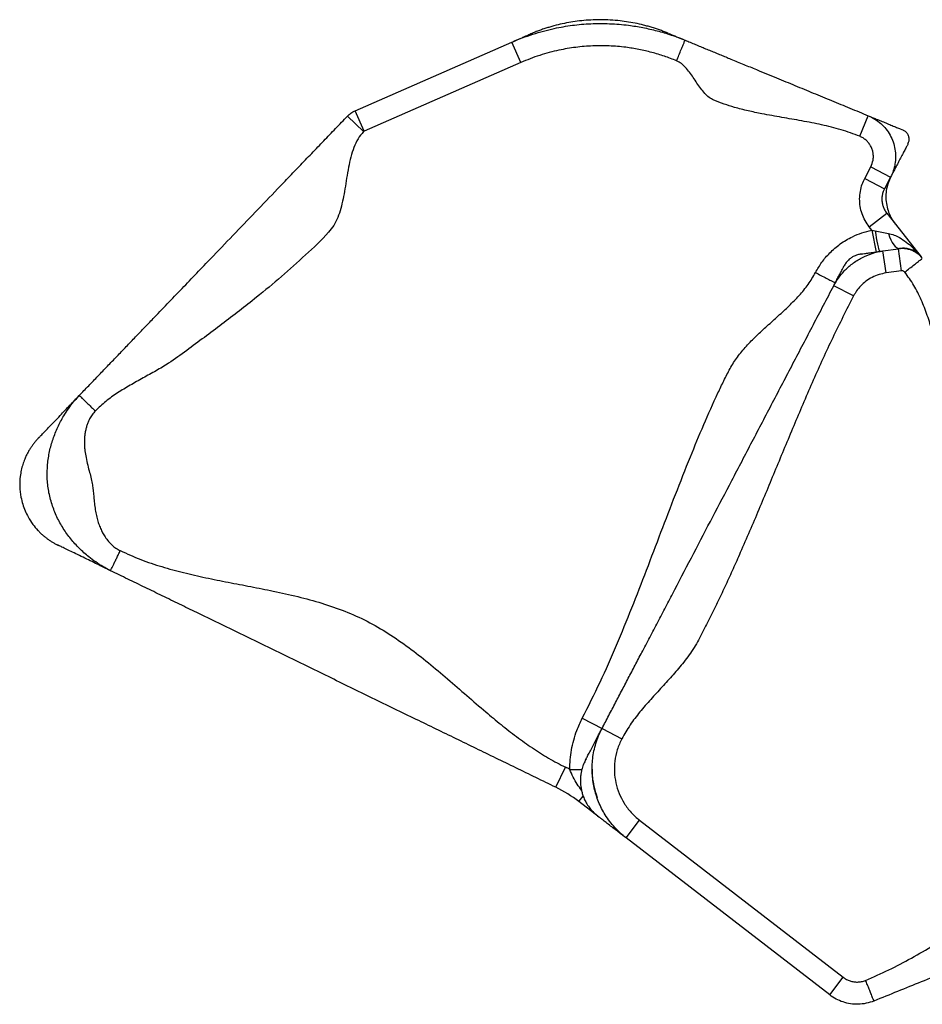
# Model space of a CAD drawing. Units: millimetres. Extents: x -471 to 149, y -290 to 264.
# Drawn here: x -283 to -263, y -5 to 17 of the extents above; entities that cross this region are included whole.
import ezdxf

# ---------------------------------------------------------------- set-up
doc = ezdxf.new("R2010")
doc.units = ezdxf.units.MM
doc.layers.add('CONTOUR', color=7, linetype='Continuous')

msp = doc.modelspace()

# ---------------------------------------------------------------- linework, layer by layer
at = {"layer": 'CONTOUR'}
for p, q in [((-275.83, 14.974), (-272.308, 16.517)), ((-272.107, 16.059), (-272.308, 16.517)), ((-272.107, 16.059), (-275.63, 14.516)), ((-275.643, 14.507), (-276.004, 14.853)), ((-275.63, 14.516), (-275.83, 14.974)), ((-264.494, 14.401), (-264.303, 14.864)), ((-264.382, 13.452), (-264.244, 13.715)), ((-264.244, 13.715), (-263.801, 13.483)), ((-264.382, 13.452), (-263.939, 13.22)), ((-263.801, 13.483), (-263.939, 13.22)), ((-264.281, 12.366), (-263.889, 12.675)), ((-263.889, 12.675), (-263.116, 11.694)), ((-264.223, 12.291), (-264.281, 12.366)), ((-264.223, 12.291), (-264.123, 11.801)), ((-264.223, 12.291), (-264.149, 12.279)), ((-264.149, 12.279), (-263.848, 12.22)), ((-263.972, 11.825), (-263.623, 11.874)), ((-263.902, 11.33), (-263.972, 11.825)), ((-263.553, 11.379), (-263.623, 11.874)), ((-263.616, 11.875), (-263.582, 11.88)), ((-263.553, 11.379), (-263.902, 11.33)), ((-265.046, 11.108), (-265.033, 11.13)), ((-264.634, 10.813), (-265.077, 11.045)), ((-270.727, 1.328), (-270.284, 1.096)), ((-270.284, 1.096), (-269.841, 0.864)), ((-271.322, -0.224), (-271.103, 0.225)), ((-271.008, 0.177), (-270.734, 0.178)), ((-270.803, -0.546), (-270.71, -0.426)), ((-270.382, -0.87), (-270.803, -0.546)), ((-269.745, -1.361), (-269.44, -0.965)), ((-269.44, -0.965), (-264.863, -4.494)), ((-265.168, -4.89), (-269.745, -1.361)), ((-265.168, -4.89), (-264.863, -4.494))]:
    msp.add_line(p, q, dxfattribs=at)
at = {"layer": 'CONTOUR', "flags": 128}
for points in [[(-264.149, 12.279), (-264.136, 12.197), (-264.123, 12.117), (-264.109, 12.043), (-264.095, 11.977), (-264.082, 11.92), (-264.069, 11.875), (-264.058, 11.841), (-264.048, 11.821), (-264.04, 11.815)], [(-263.848, 12.22), (-263.825, 12.145), (-263.798, 12.076), (-263.766, 12.015), (-263.731, 11.964), (-263.695, 11.924), (-263.657, 11.896), (-263.619, 11.881), (-263.582, 11.88)]]:
    msp.add_lwpolyline(points, dxfattribs=at)
at = {"layer": 'CONTOUR'}
for radius, start in [(3.5, 62.313), (3, 52.3735)]:
    msp.add_arc((-272.634, -2.922), radius, start, 64.0589, dxfattribs=at)
for points, knots in [([(-272.308, 16.517), (-272.308, 16.517), (-272.156, 16.584), (-271.843, 16.702), (-271.388, 16.824), (-270.951, 16.9), (-270.535, 16.936), (-270.113, 16.937), (-269.721, 16.904), (-269.366, 16.847), (-269.046, 16.774), (-268.729, 16.68), (-268.521, 16.602), (-268.418, 16.56), (-268.418, 16.56)], [0, 0, 0, 0, 0.000001, 0.124583, 0.250436, 0.353517, 0.457313, 0.563367, 0.6702, 0.751747, 0.833646, 0.916636, 0.999999, 1, 1, 1, 1]), ([(-268.796, 16.715), (-268.824, 16.727), (-268.877, 16.748), (-268.966, 16.782), (-269.056, 16.813), (-269.15, 16.843), (-269.247, 16.872), (-269.378, 16.906), (-269.541, 16.943), (-269.734, 16.977), (-270.015, 17.011), (-270.368, 17.026), (-270.787, 16.999), (-271.113, 16.944), (-271.332, 16.891), (-271.458, 16.855), (-271.553, 16.826), (-271.648, 16.794), (-271.743, 16.76), (-271.84, 16.721), (-271.901, 16.695), (-271.933, 16.681)], [0, 0, 0, 0, 0.044767, 0.0849, 0.120973, 0.153738, 0.184148, 0.21334, 0.267831, 0.322276, 0.37648, 0.502853, 0.615311, 0.72418, 0.777126, 0.803341, 0.831437, 0.863825, 0.902077, 0.947232, 1, 1, 1, 1]), ([(-272.308, 16.517), (-272.295, 16.523), (-272.269, 16.534), (-272.199, 16.565), (-272.121, 16.599), (-272.042, 16.634), (-271.978, 16.662), (-271.938, 16.679), (-271.937, 16.68), (-271.937, 16.68)], [0, 0, 0, 0, 0.160649, 0.321813, 0.483308, 0.644789, 0.805919, 0.96653, 1, 1, 1, 1]), ([(-268.792, 16.714), (-268.787, 16.712), (-268.775, 16.707), (-268.715, 16.682), (-268.631, 16.648), (-268.543, 16.611), (-268.462, 16.578), (-268.433, 16.566), (-268.418, 16.56)], [0, 0, 0, 0, 0.11372, 0.290708, 0.468234, 0.645909, 0.82326, 1, 1, 1, 1]), ([(-268.609, 16.097), (-268.7, 16.133), (-268.882, 16.204), (-269.166, 16.288), (-269.456, 16.355), (-269.775, 16.407), (-270.122, 16.436), (-270.497, 16.436), (-270.875, 16.405), (-271.274, 16.336), (-271.689, 16.228), (-271.967, 16.116), (-272.107, 16.059)], [0, 0, 0, 0, 0.081722, 0.163445, 0.246621, 0.329797, 0.433237, 0.536677, 0.643122, 0.749567, 0.874148, 1, 1, 1, 1]), ([(-268.609, 16.097), (-268.591, 16.14), (-268.555, 16.229), (-268.503, 16.354), (-268.462, 16.453), (-268.436, 16.517), (-268.421, 16.553), (-268.419, 16.558), (-268.418, 16.56)], [0, 0, 0, 0, 0.176602, 0.36671, 0.562877, 0.715632, 0.862416, 1, 1, 1, 1]), ([(-268.418, 16.56), (-268.379, 16.544), (-268.3, 16.511), (-268.184, 16.463), (-268.07, 16.416), (-267.957, 16.369), (-267.844, 16.323), (-267.731, 16.277), (-267.619, 16.23), (-267.506, 16.184), (-267.331, 16.112), (-267.101, 16.017), (-266.757, 15.875), (-266.373, 15.717), (-265.949, 15.542), (-265.539, 15.373), (-265.128, 15.204), (-264.717, 15.034), (-264.441, 14.92), (-264.303, 14.864)], [0, 0, 0, 0, 0.027245, 0.056054, 0.08673, 0.118763, 0.15126, 0.182662, 0.212716, 0.240962, 0.267712, 0.335222, 0.40307, 0.510619, 0.609177, 0.707899, 0.806146, 0.903488, 1, 1, 1, 1]), ([(-264.494, 14.401), (-264.633, 14.453), (-264.913, 14.557), (-265.351, 14.663), (-265.796, 14.749), (-266.244, 14.825), (-266.648, 14.896), (-267.002, 14.971), (-267.286, 15.042), (-267.541, 15.125), (-267.737, 15.189), (-267.885, 15.272), (-267.981, 15.366), (-268.069, 15.476), (-268.152, 15.597), (-268.233, 15.72), (-268.315, 15.839), (-268.402, 15.946), (-268.497, 16.039), (-268.572, 16.078), (-268.609, 16.097)], [0, 0, 0, 0, 0.0965104, 0.1938503, 0.2920953, 0.3908156, 0.4893717, 0.5579503, 0.6260604, 0.6792651, 0.7322929, 0.7595377, 0.7883462, 0.819021, 0.8510533, 0.8835501, 0.9149519, 0.9450049, 0.9732501, 1, 1, 1, 1]), ([(-282.028, 8.577), (-281.958, 8.65), (-281.816, 8.798), (-281.605, 9.018), (-281.394, 9.237), (-281.184, 9.456), (-280.975, 9.675), (-280.765, 9.893), (-280.553, 10.113), (-280.191, 10.491), (-279.68, 11.023), (-279.071, 11.658), (-278.515, 12.237), (-278.013, 12.76), (-277.63, 13.159), (-277.366, 13.434), (-277.225, 13.581), (-277.085, 13.727), (-276.946, 13.872), (-276.807, 14.017), (-276.67, 14.159), (-276.536, 14.299), (-276.405, 14.436), (-276.273, 14.573), (-276.139, 14.712), (-276.048, 14.807), (-276.004, 14.853)], [0, 0, 0, 0, 0.03372, 0.067893, 0.102615, 0.137728, 0.172934, 0.20791, 0.242404, 0.276551, 0.383752, 0.490607, 0.571228, 0.65156, 0.731697, 0.75429, 0.777911, 0.802904, 0.829117, 0.856117, 0.883332, 0.908649, 0.933163, 0.956546, 0.978714, 1, 1, 1, 1]), ([(-276.004, 14.853), (-276.004, 14.853), (-275.98, 14.878), (-275.94, 14.913), (-275.879, 14.951), (-275.847, 14.967), (-275.83, 14.974), (-275.83, 14.974)], [0, 0, 0, 0, 0.000011, 0.490051, 0.742625, 0.999989, 1, 1, 1, 1]), ([(-264.303, 14.864), (-264.303, 14.864), (-264.252, 14.843), (-264.152, 14.791), (-264.018, 14.691), (-263.902, 14.568), (-263.809, 14.429), (-263.74, 14.275), (-263.698, 14.113), (-263.683, 13.944), (-263.697, 13.781), (-263.736, 13.625), (-263.777, 13.53), (-263.801, 13.483), (-263.801, 13.483)], [0, 0, 0, 0, 0.000001, 0.10004, 0.202982, 0.302993, 0.405902, 0.505937, 0.608872, 0.708937, 0.811904, 0.904798, 0.999999, 1, 1, 1, 1]), ([(-264.303, 14.864), (-264.292, 14.859), (-264.27, 14.85), (-264.196, 14.819), (-264.101, 14.78), (-263.992, 14.735), (-263.877, 14.688), (-263.765, 14.642), (-263.663, 14.6), (-263.577, 14.564), (-263.542, 14.55), (-263.524, 14.543)], [0, 0, 0, 0, 0.11152, 0.223288, 0.335328, 0.447579, 0.55993, 0.670245, 0.780409, 0.890336, 1, 1, 1, 1]), ([(-275.643, 14.507), (-275.687, 14.454), (-275.776, 14.346), (-275.864, 14.148), (-275.931, 13.932), (-275.981, 13.702), (-276.022, 13.462), (-276.059, 13.225), (-276.101, 12.997), (-276.15, 12.781), (-276.217, 12.58), (-276.303, 12.397), (-276.538, 12.105), (-276.945, 11.736), (-277.482, 11.245), (-277.984, 10.833), (-278.432, 10.478), (-278.823, 10.179), (-279.219, 9.883), (-279.616, 9.59), (-279.971, 9.327), (-280.305, 9.131), (-280.595, 8.971), (-280.886, 8.81), (-281.167, 8.639), (-281.435, 8.453), (-281.59, 8.304), (-281.667, 8.231)], [0, 0, 0, 0, 0.022593, 0.046214, 0.071207, 0.097421, 0.124421, 0.151637, 0.176954, 0.201468, 0.224851, 0.247019, 0.268305, 0.348443, 0.428776, 0.509397, 0.563742, 0.618203, 0.672754, 0.727361, 0.78218, 0.818708, 0.855566, 0.892389, 0.928826, 0.964667, 1, 1, 1, 1]), ([(-275.63, 14.516), (-275.631, 14.516), (-275.634, 14.514), (-275.638, 14.512), (-275.641, 14.509), (-275.643, 14.507)], [0, 0, 0, 0, 0.256276, 0.509999, 1, 1, 1, 1]), ([(-264.244, 13.715), (-264.224, 13.763), (-264.194, 13.837), (-264.186, 13.944), (-264.192, 14.027), (-264.214, 14.108), (-264.248, 14.185), (-264.294, 14.254), (-264.352, 14.315), (-264.418, 14.366), (-264.469, 14.389), (-264.494, 14.401)], [0, 0, 0, 0, 0.1875984, 0.2891799, 0.3907616, 0.4923246, 0.5938876, 0.6954149, 0.796942, 0.8984711, 1, 1, 1, 1]), ([(-263.411, 14.23), (-263.401, 14.254), (-263.382, 14.301), (-263.385, 14.379), (-263.412, 14.45), (-263.46, 14.509), (-263.503, 14.532), (-263.524, 14.543)], [0, 0, 0, 0, 0.202962, 0.405924, 0.608885, 0.811847, 1, 1, 1, 1]), ([(-263.411, 14.23), (-263.419, 14.213), (-263.437, 14.179), (-263.482, 14.094), (-263.534, 13.994), (-263.591, 13.885), (-263.649, 13.775), (-263.703, 13.672), (-263.749, 13.584), (-263.785, 13.514), (-263.796, 13.494), (-263.801, 13.483)], [0, 0, 0, 0, 0.11166, 0.223593, 0.335769, 0.448095, 0.560444, 0.67068, 0.780708, 0.890474, 1, 1, 1, 1]), ([(-263.795, 13.496), (-263.818, 13.446), (-263.864, 13.346), (-263.901, 13.183), (-263.911, 13.017), (-263.894, 12.852), (-263.848, 12.691), (-263.782, 12.549), (-263.722, 12.467), (-263.696, 12.43)], [0, 0, 0, 0, 0.144666, 0.293528, 0.438194, 0.587056, 0.731722, 0.880584, 1, 1, 1, 1]), ([(-264.281, 12.366), (-264.314, 12.412), (-264.379, 12.504), (-264.447, 12.66), (-264.488, 12.825), (-264.501, 12.994), (-264.485, 13.163), (-264.446, 13.318), (-264.402, 13.41), (-264.382, 13.452)], [0, 0, 0, 0, 0.146764, 0.293527, 0.440291, 0.587054, 0.733815, 0.880575, 1, 1, 1, 1]), ([(-263.939, 13.22), (-263.939, 13.22), (-263.95, 13.2), (-263.97, 13.153), (-263.991, 13.076), (-263.999, 12.991), (-263.992, 12.906), (-263.972, 12.823), (-263.938, 12.745), (-263.906, 12.697), (-263.889, 12.675), (-263.889, 12.675)], [0, 0, 0, 0, 0.0000041, 0.1194253, 0.2640872, 0.4129451, 0.5576067, 0.7064653, 0.8511326, 0.9999959, 1, 1, 1, 1]), ([(-265.488, 11.339), (-265.443, 11.418), (-265.351, 11.576), (-265.164, 11.793), (-264.976, 11.956), (-264.801, 12.071), (-264.64, 12.157), (-264.448, 12.237), (-264.298, 12.273), (-264.223, 12.291)], [0, 0, 0, 0, 0.165525, 0.334692, 0.523212, 0.620401, 0.717591, 0.857685, 1, 1, 1, 1]), ([(-263.848, 12.22), (-263.806, 12.209), (-263.72, 12.186), (-263.586, 12.119), (-263.447, 12.027), (-263.281, 11.885), (-263.175, 11.769), (-263.116, 11.695), (-263.116, 11.694)], [0, 0, 0, 0, 0.139031, 0.281517, 0.482545, 0.68634, 0.998748, 1, 1, 1, 1]), ([(-265.077, 11.045), (-265.077, 11.045), (-265.046, 11.105), (-264.975, 11.22), (-264.837, 11.389), (-264.662, 11.546), (-264.451, 11.679), (-264.218, 11.776), (-264.055, 11.813), (-263.972, 11.825), (-263.972, 11.825)], [0, 0, 0, 0, 0.000002, 0.143231, 0.289195, 0.464337, 0.644556, 0.819735, 0.999998, 1, 1, 1, 1]), ([(-264.468, 11.755), (-264.493, 11.751), (-264.536, 11.743), (-264.594, 11.722), (-264.636, 11.701), (-264.673, 11.68), (-264.71, 11.653), (-264.754, 11.615), (-264.803, 11.56), (-264.83, 11.514), (-264.845, 11.49)], [0, 0, 0, 0, 0.161345, 0.290756, 0.387122, 0.456153, 0.545416, 0.666596, 0.818926, 1, 1, 1, 1]), ([(-264.468, 11.755), (-264.466, 11.755), (-264.463, 11.756), (-264.444, 11.759), (-264.391, 11.766), (-264.295, 11.779), (-264.191, 11.794), (-264.096, 11.807), (-264.014, 11.819), (-263.986, 11.823), (-263.972, 11.825)], [0, 0, 0, 0, 0.036507, 0.088343, 0.251591, 0.415388, 0.561882, 0.708302, 0.854379, 1, 1, 1, 1]), ([(-263.093, 11.664), (-263.11, 11.683), (-263.145, 11.725), (-263.209, 11.775), (-263.28, 11.818), (-263.357, 11.85), (-263.438, 11.872), (-263.519, 11.881), (-263.581, 11.879), (-263.615, 11.875), (-263.623, 11.874)], [0, 0, 0, 0, 0.130518, 0.272814, 0.407278, 0.546945, 0.691966, 0.826109, 0.958851, 1, 1, 1, 1]), ([(-263.116, 11.694), (-263.116, 11.695), (-263.146, 11.732), (-263.203, 11.786), (-263.302, 11.844), (-263.392, 11.874), (-263.485, 11.887), (-263.548, 11.884), (-263.582, 11.88), (-263.582, 11.88)], [0, 0, 0, 0, 0.002398, 0.313395, 0.514197, 0.717363, 0.857336, 0.999998, 1, 1, 1, 1]), ([(-263.481, 11.35), (-263.445, 11.378), (-263.369, 11.438), (-263.263, 11.522), (-263.179, 11.588), (-263.124, 11.631), (-263.094, 11.655), (-263.09, 11.658), (-263.088, 11.659)], [0, 0, 0, 0, 0.176602, 0.36671, 0.562877, 0.715632, 0.862416, 1, 1, 1, 1]), ([(-263.116, 11.694), (-263.117, 11.696), (-263.119, 11.698), (-263.102, 11.676), (-263.097, 11.67)], [0, 0, 0, 0, 0.688615, 1, 1, 1, 1]), ([(-270.727, 1.328), (-270.592, 1.597), (-270.32, 2.136), (-269.955, 2.966), (-269.612, 3.806), (-269.283, 4.654), (-268.961, 5.505), (-268.635, 6.354), (-268.316, 7.161), (-268.003, 7.923), (-267.75, 8.493), (-267.546, 8.91), (-267.411, 9.186), (-267.245, 9.448), (-267.042, 9.69), (-266.815, 9.92), (-266.572, 10.144), (-266.324, 10.365), (-266.081, 10.589), (-265.854, 10.822), (-265.647, 11.067), (-265.541, 11.249), (-265.488, 11.339)], [0, 0, 0, 0, 0.079083, 0.158305, 0.237707, 0.317257, 0.396875, 0.476461, 0.555958, 0.624418, 0.692724, 0.719522, 0.746309, 0.773194, 0.800562, 0.829089, 0.858072, 0.887217, 0.916187, 0.944691, 0.972588, 1, 1, 1, 1]), ([(-265.488, 11.339), (-265.447, 11.318), (-265.362, 11.273), (-265.241, 11.21), (-265.147, 11.161), (-265.085, 11.129), (-265.051, 11.111), (-265.047, 11.109), (-265.045, 11.107)], [0, 0, 0, 0, 0.176602, 0.36671, 0.562877, 0.715632, 0.862416, 1, 1, 1, 1]), ([(-265.077, 11.045), (-265.071, 11.058), (-265.057, 11.084), (-265.018, 11.159), (-264.972, 11.247), (-264.925, 11.337), (-264.892, 11.4), (-264.872, 11.438), (-264.861, 11.458), (-264.853, 11.474), (-264.847, 11.485), (-264.846, 11.488), (-264.845, 11.489)], [0, 0, 0, 0, 0.14824, 0.296951, 0.44601, 0.595129, 0.743999, 0.798477, 0.852891, 0.907241, 0.961537, 1, 1, 1, 1]), ([(-263.902, 11.33), (-263.956, 11.32), (-264.064, 11.299), (-264.216, 11.234), (-264.358, 11.146), (-264.473, 11.043), (-264.567, 10.931), (-264.612, 10.853), (-264.634, 10.813)], [0, 0, 0, 0, 0.17517, 0.355422, 0.53059, 0.710835, 0.854052, 1, 1, 1, 1]), ([(-263.481, 11.35), (-263.487, 11.356), (-263.5, 11.368), (-263.525, 11.379), (-263.544, 11.379), (-263.553, 11.379)], [0, 0, 0, 0, 0.325242, 0.634973, 1, 1, 1, 1]), ([(-257.743, 4.064), (-257.831, 4.168), (-258.007, 4.377), (-258.31, 4.658), (-258.633, 4.921), (-258.931, 5.139), (-259.193, 5.322), (-259.416, 5.471), (-259.64, 5.626), (-259.885, 5.759), (-260.147, 5.877), (-260.418, 5.986), (-260.692, 6.093), (-260.961, 6.205), (-261.217, 6.327), (-261.452, 6.465), (-261.66, 6.625), (-261.828, 6.818), (-261.968, 7.029), (-262.113, 7.292), (-262.252, 7.615), (-262.379, 7.999), (-262.486, 8.398), (-262.58, 8.806), (-262.669, 9.218), (-262.759, 9.62), (-262.858, 10.008), (-262.97, 10.375), (-263.107, 10.725), (-263.27, 11.055), (-263.411, 11.252), (-263.481, 11.35)], [0, 0, 0, 0, 0.0414267, 0.0832398, 0.1256043, 0.1685035, 0.1956822, 0.222964, 0.2503416, 0.278585, 0.3078382, 0.337735, 0.3677945, 0.3975099, 0.4264307, 0.4542584, 0.4805077, 0.5060912, 0.5316949, 0.5575704, 0.5975625, 0.6386374, 0.6806801, 0.7233943, 0.7663813, 0.8092048, 0.8490589, 0.8881199, 0.9262309, 0.9634244, 1, 1, 1, 1]), ([(-270.284, 1.096), (-270.234, 1.193), (-270.131, 1.389), (-269.979, 1.68), (-269.827, 1.971), (-269.675, 2.261), (-269.523, 2.551), (-269.362, 2.859), (-269.192, 3.184), (-269.011, 3.529), (-268.831, 3.873), (-268.569, 4.374), (-268.224, 5.034), (-267.796, 5.851), (-267.358, 6.687), (-266.91, 7.543), (-266.452, 8.418), (-265.994, 9.294), (-265.536, 10.169), (-265.23, 10.753), (-265.077, 11.045)], [0, 0, 0, 0, 0.029137, 0.058567, 0.088351, 0.118387, 0.148481, 0.178422, 0.213297, 0.247708, 0.281991, 0.316282, 0.397982, 0.479788, 0.561686, 0.649484, 0.737262, 0.824955, 0.912527, 1, 1, 1, 1]), ([(-264.634, 10.813), (-264.792, 10.502), (-265.109, 9.878), (-265.541, 8.921), (-265.955, 7.955), (-266.358, 6.984), (-266.761, 6.013), (-267.089, 5.246), (-267.339, 4.685), (-267.503, 4.325), (-267.672, 3.967), (-267.845, 3.612), (-268.023, 3.259), (-268.208, 2.907), (-268.439, 2.593), (-268.685, 2.302), (-268.937, 2.027), (-269.19, 1.752), (-269.434, 1.471), (-269.659, 1.181), (-269.781, 0.969), (-269.841, 0.864)], [0, 0, 0, 0, 0.092777, 0.185669, 0.278694, 0.371803, 0.464915, 0.557944, 0.592996, 0.628029, 0.663042, 0.69804, 0.733027, 0.76802, 0.803337, 0.836162, 0.869285, 0.902445, 0.935365, 0.967869, 1, 1, 1, 1]), ([(-282.923, 7.645), (-282.93, 7.638), (-282.946, 7.621), (-282.957, 7.61), (-282.944, 7.623), (-282.893, 7.676), (-282.816, 7.756), (-282.719, 7.857), (-282.609, 7.972), (-282.491, 8.094), (-282.373, 8.217), (-282.262, 8.334), (-282.163, 8.437), (-282.08, 8.523), (-282.045, 8.559), (-282.028, 8.577)], [0, 0, 0, 0, 0.051503, 0.1277427, 0.2040262, 0.2812752, 0.3600254, 0.4403187, 0.521849, 0.6040913, 0.6864115, 0.7667125, 0.8459335, 0.9237184, 1, 1, 1, 1]), ([(-281.326, 4.642), (-281.383, 4.672), (-281.498, 4.731), (-281.661, 4.836), (-281.841, 4.97), (-282.031, 5.14), (-282.223, 5.353), (-282.393, 5.589), (-282.536, 5.848), (-282.648, 6.128), (-282.723, 6.424), (-282.755, 6.728), (-282.746, 7.029), (-282.701, 7.321), (-282.623, 7.601), (-282.516, 7.868), (-282.397, 8.094), (-282.274, 8.281), (-282.159, 8.435), (-282.072, 8.529), (-282.028, 8.577)], [0, 0, 0, 0, 0.04061, 0.081339, 0.122385, 0.184145, 0.246247, 0.309156, 0.372397, 0.435889, 0.500308, 0.564288, 0.627834, 0.691336, 0.753951, 0.816242, 0.878189, 0.919001, 0.959459, 1, 1, 1, 1]), ([(-282.028, 8.577), (-282.027, 8.576), (-282.025, 8.573), (-282.004, 8.554), (-281.971, 8.522), (-281.924, 8.477), (-281.867, 8.422), (-281.802, 8.36), (-281.735, 8.295), (-281.689, 8.252), (-281.667, 8.231)], [0, 0, 0, 0, 0.116516, 0.240011, 0.368641, 0.5, 0.631359, 0.759989, 0.883484, 1, 1, 1, 1]), ([(-281.667, 8.231), (-281.692, 8.203), (-281.741, 8.147), (-281.793, 8.061), (-281.831, 7.98), (-281.858, 7.905), (-281.881, 7.825), (-281.898, 7.741), (-281.909, 7.653), (-281.914, 7.562), (-281.913, 7.468), (-281.905, 7.355), (-281.885, 7.216), (-281.85, 7.054), (-281.809, 6.894), (-281.768, 6.744), (-281.738, 6.609), (-281.72, 6.48), (-281.707, 6.356), (-281.695, 6.222), (-281.681, 6.084), (-281.658, 5.946), (-281.63, 5.818), (-281.595, 5.7), (-281.554, 5.592), (-281.505, 5.491), (-281.447, 5.394), (-281.377, 5.301), (-281.295, 5.216), (-281.206, 5.145), (-281.14, 5.109), (-281.107, 5.092)], [0, 0, 0, 0, 0.032227, 0.065079, 0.087649, 0.110948, 0.135131, 0.160323, 0.186107, 0.212615, 0.239971, 0.268283, 0.312189, 0.362927, 0.413152, 0.457233, 0.499706, 0.533641, 0.571721, 0.608816, 0.652236, 0.69309, 0.731505, 0.766961, 0.800755, 0.833106, 0.864265, 0.900321, 0.934573, 0.967589, 1, 1, 1, 1]), ([(-282.923, 7.644), (-282.938, 7.629), (-282.966, 7.599), (-283.01, 7.549), (-283.054, 7.495), (-283.096, 7.437), (-283.139, 7.374), (-283.18, 7.305), (-283.219, 7.229), (-283.261, 7.137), (-283.3, 7.028), (-283.334, 6.899), (-283.362, 6.734), (-283.371, 6.53), (-283.347, 6.319), (-283.301, 6.135), (-283.247, 5.986), (-283.172, 5.833), (-283.077, 5.684), (-282.983, 5.57), (-282.907, 5.492), (-282.848, 5.438), (-282.788, 5.39), (-282.729, 5.346), (-282.67, 5.307), (-282.61, 5.271), (-282.549, 5.237), (-282.51, 5.218), (-282.489, 5.208)], [0, 0, 0, 0, 0.04016, 0.07631, 0.108859, 0.138367, 0.165576, 0.191423, 0.216983, 0.243349, 0.281266, 0.321776, 0.364471, 0.432423, 0.504649, 0.554496, 0.602016, 0.646226, 0.706397, 0.759868, 0.783952, 0.806813, 0.830158, 0.855631, 0.884551, 0.917856, 0.956191, 1, 1, 1, 1]), ([(-281.326, 4.642), (-281.35, 4.654), (-281.399, 4.678), (-281.52, 4.736), (-281.663, 4.806), (-281.821, 4.883), (-281.985, 4.963), (-282.142, 5.039), (-282.281, 5.107), (-282.397, 5.163), (-282.482, 5.205), (-282.529, 5.228), (-282.527, 5.226), (-282.502, 5.214), (-282.489, 5.208)], [0, 0, 0, 0, 0.082202, 0.166158, 0.251733, 0.338429, 0.425539, 0.512288, 0.593106, 0.672524, 0.750371, 0.826883, 0.902851, 1, 1, 1, 1]), ([(-281.326, 4.642), (-281.325, 4.644), (-281.324, 4.647), (-281.312, 4.672), (-281.292, 4.713), (-281.263, 4.772), (-281.228, 4.843), (-281.189, 4.924), (-281.148, 5.008), (-281.121, 5.064), (-281.107, 5.092)], [0, 0, 0, 0, 0.116516, 0.240011, 0.368641, 0.5, 0.631359, 0.759989, 0.883484, 1, 1, 1, 1]), ([(-281.107, 5.092), (-280.956, 5.023), (-280.651, 4.886), (-280.174, 4.727), (-279.684, 4.594), (-279.186, 4.481), (-278.681, 4.381), (-278.175, 4.285), (-277.654, 4.182), (-277.121, 4.064), (-276.582, 3.918), (-276.059, 3.738), (-275.556, 3.513), (-275.08, 3.235), (-274.623, 2.919), (-274.182, 2.574), (-273.751, 2.21), (-273.324, 1.837), (-272.927, 1.493), (-272.555, 1.183), (-272.208, 0.912), (-271.853, 0.658), (-271.487, 0.424), (-271.231, 0.291), (-271.103, 0.225)], [0, 0, 0, 0, 0.04401, 0.088316, 0.133041, 0.178168, 0.223581, 0.269107, 0.314552, 0.364233, 0.413434, 0.462132, 0.510512, 0.558992, 0.6079, 0.657322, 0.707167, 0.757228, 0.807251, 0.846367, 0.885214, 0.923744, 0.961972, 1, 1, 1, 1]), ([(-271.322, -0.224), (-271.472, -0.152), (-271.772, -0.006), (-272.22, 0.213), (-272.669, 0.431), (-273.116, 0.648), (-273.563, 0.866), (-274.011, 1.084), (-274.473, 1.308), (-274.95, 1.54), (-275.443, 1.78), (-275.937, 2.02), (-276.432, 2.261), (-276.927, 2.502), (-277.42, 2.742), (-277.912, 2.982), (-278.404, 3.221), (-278.896, 3.46), (-279.353, 3.682), (-279.775, 3.888), (-280.162, 4.076), (-280.55, 4.265), (-280.938, 4.453), (-281.197, 4.579), (-281.326, 4.642)], [0, 0, 0, 0, 0.04401, 0.088316, 0.133041, 0.178168, 0.223581, 0.269107, 0.314552, 0.364233, 0.413434, 0.462132, 0.510512, 0.558992, 0.6079, 0.657322, 0.707167, 0.757228, 0.807251, 0.846367, 0.885214, 0.923744, 0.961972, 1, 1, 1, 1]), ([(-271.008, 0.177), (-271.006, 0.25), (-271.003, 0.396), (-270.974, 0.617), (-270.924, 0.836), (-270.848, 1.077), (-270.771, 1.237), (-270.727, 1.328)], [0, 0, 0, 0, 0.182862, 0.367195, 0.5562, 0.746826, 1, 1, 1, 1]), ([(-270.641, 0.414), (-270.642, 0.413), (-270.654, 0.389), (-270.66, 0.378), (-270.649, 0.4), (-270.613, 0.469), (-270.562, 0.567), (-270.5, 0.683), (-270.436, 0.807), (-270.374, 0.925), (-270.319, 1.03), (-270.296, 1.074), (-270.284, 1.096)], [0, 0, 0, 0, 0.0069832, 0.1130801, 0.2191351, 0.3286735, 0.4399415, 0.5525785, 0.6657815, 0.7785895, 0.8901502, 1, 1, 1, 1]), ([(-269.745, -1.361), (-269.745, -1.361), (-269.791, -1.326), (-269.879, -1.252), (-270.001, -1.128), (-270.114, -0.992), (-270.243, -0.804), (-270.345, -0.604), (-270.419, -0.396), (-270.476, -0.184), (-270.506, 0.035), (-270.508, 0.254), (-270.495, 0.423), (-270.467, 0.593), (-270.424, 0.764), (-270.363, 0.933), (-270.312, 1.043), (-270.284, 1.096), (-270.284, 1.096)], [0, 0, 0, 0, 0.000001, 0.062932, 0.126362, 0.191371, 0.256925, 0.376122, 0.437279, 0.498884, 0.617508, 0.678353, 0.73964, 0.803384, 0.86764, 0.933533, 0.999999, 1, 1, 1, 1]), ([(-269.841, 0.864), (-269.878, 0.784), (-269.951, 0.623), (-270.003, 0.369), (-270.012, 0.117), (-269.979, -0.128), (-269.906, -0.363), (-269.791, -0.588), (-269.638, -0.795), (-269.506, -0.909), (-269.44, -0.965)], [0, 0, 0, 0, 0.1300324, 0.2600699, 0.3805907, 0.5011128, 0.6222356, 0.7433571, 0.871681, 1, 1, 1, 1]), ([(-270.641, 0.415), (-270.656, 0.386), (-270.682, 0.333), (-270.711, 0.261), (-270.73, 0.206), (-270.741, 0.164), (-270.748, 0.133), (-270.754, 0.104), (-270.762, 0.052), (-270.771, -0.037), (-270.768, -0.149), (-270.756, -0.247), (-270.739, -0.329), (-270.713, -0.417), (-270.675, -0.51), (-270.623, -0.606), (-270.553, -0.704), (-270.464, -0.802), (-270.392, -0.861), (-270.354, -0.892)], [0, 0, 0, 0, 0.098344, 0.177972, 0.239959, 0.275361, 0.301618, 0.319612, 0.335463, 0.397419, 0.461736, 0.496677, 0.537707, 0.587335, 0.646703, 0.71666, 0.798101, 0.892108, 1, 1, 1, 1]), ([(-270.746, -0.291), (-270.778, -0.246), (-270.845, -0.151), (-270.937, 0.003), (-270.984, 0.119), (-271.008, 0.177)], [0, 0, 0, 0, 0.313054, 0.653593, 1, 1, 1, 1]), ([(-270.509, 0.179), (-270.507, 0.131), (-270.505, 0.032), (-270.487, -0.101), (-270.461, -0.225), (-270.43, -0.342), (-270.403, -0.419), (-270.39, -0.458)], [0, 0, 0, 0, 0.210162, 0.427537, 0.598612, 0.798663, 1, 1, 1, 1]), ([(-269.745, -1.361), (-269.764, -1.347), (-269.801, -1.318), (-269.888, -1.251), (-269.987, -1.175), (-270.092, -1.094), (-270.194, -1.016), (-270.281, -0.949), (-270.346, -0.899), (-270.382, -0.871), (-270.385, -0.868), (-270.362, -0.886), (-270.352, -0.894)], [0, 0, 0, 0, 0.104085, 0.20972, 0.316543, 0.423849, 0.530813, 0.636696, 0.735137, 0.832287, 0.92883, 1, 1, 1, 1]), ([(-264.361, -4.562), (-264.186, -4.487), (-263.836, -4.335), (-263.33, -4.063), (-262.832, -3.774), (-262.339, -3.472), (-261.849, -3.173), (-261.357, -2.887), (-260.859, -2.622), (-260.347, -2.389), (-259.814, -2.197), (-259.265, -2.037), (-258.705, -1.899), (-258.14, -1.772), (-257.575, -1.645), (-257.015, -1.506), (-256.461, -1.349), (-256.103, -1.214), (-255.924, -1.146)], [0, 0, 0, 0, 0.062322, 0.124908, 0.187802, 0.250885, 0.313966, 0.375732, 0.4372, 0.498412, 0.559615, 0.622325, 0.685345, 0.748563, 0.811785, 0.874817, 0.937542, 1, 1, 1, 1]), ([(-255.737, -1.61), (-255.913, -1.681), (-256.267, -1.825), (-256.796, -2.039), (-257.325, -2.253), (-257.853, -2.467), (-258.378, -2.68), (-258.901, -2.891), (-259.421, -3.101), (-259.942, -3.312), (-260.466, -3.525), (-260.993, -3.738), (-261.523, -3.953), (-262.052, -4.167), (-262.582, -4.381), (-263.112, -4.596), (-263.642, -4.811), (-263.997, -4.954), (-264.174, -5.026)], [0, 0, 0, 0, 0.062322, 0.124908, 0.187802, 0.250885, 0.313966, 0.375732, 0.4372, 0.498412, 0.559615, 0.622325, 0.685345, 0.748563, 0.811785, 0.874817, 0.937542, 1, 1, 1, 1]), ([(-264.863, -4.494), (-264.84, -4.51), (-264.793, -4.542), (-264.713, -4.576), (-264.629, -4.596), (-264.541, -4.602), (-264.45, -4.593), (-264.391, -4.573), (-264.361, -4.562)], [0, 0, 0, 0, 0.159676, 0.323983, 0.483658, 0.647962, 0.821007, 1, 1, 1, 1]), ([(-264.174, -5.026), (-264.175, -5.022), (-264.178, -5.015), (-264.202, -4.956), (-264.238, -4.868), (-264.279, -4.765), (-264.32, -4.665), (-264.348, -4.596), (-264.361, -4.562)], [0, 0, 0, 0, 0.176602, 0.36671, 0.562877, 0.715632, 0.862416, 1, 1, 1, 1]), ([(-264.174, -5.026), (-264.174, -5.026), (-264.23, -5.048), (-264.348, -5.084), (-264.527, -5.104), (-264.703, -5.093), (-264.869, -5.053), (-265.027, -4.986), (-265.123, -4.925), (-265.168, -4.89), (-265.168, -4.89)], [0, 0, 0, 0, 0.000002, 0.173052, 0.352054, 0.511712, 0.675998, 0.835681, 0.999998, 1, 1, 1, 1])]:
    msp.add_open_spline(points, degree=3, knots=knots, dxfattribs=at)

doc.saveas('drawing.dxf')
